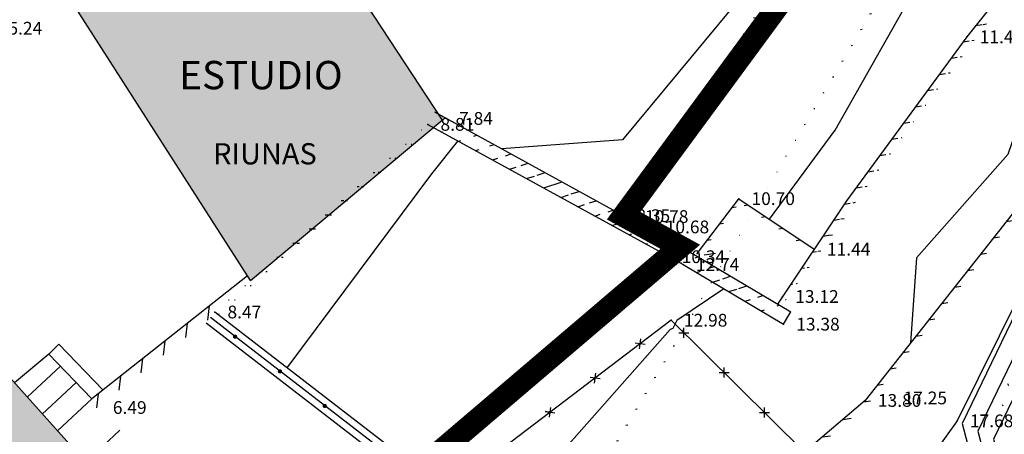
# Model space of a CAD drawing. Units: millimetres. Extents: x 552518 to 553826, y 4792642 to 4794260.
# Drawn here: x 552650 to 552685, y 4794052 to 4794066 of the extents above; entities that cross this region are included whole.
import ezdxf

# ---------------------------------------------------------------- set-up
doc = ezdxf.new("R2010")
doc.units = ezdxf.units.MM
doc.linetypes.add('Contorno$0$DASHED', pattern=[19.05, 12.7, -6.35])
for name, color, linetype in [('Contorno$0$0_S-VIV', 254, 'Continuous'), ('Contorno$0$0U_CN1', 253, 'Continuous'), ('Contorno$0$0U_CN5', 250, 'Continuous'), ('Contorno$0$0U_LIMITE_ELIZBU', 7, 'Continuous'), ('Contorno$0$0U_MUROS', 250, 'Continuous'), ('Contorno$0$0U_ORDENACION', 252, 'Continuous'), ('Contorno$0$0U_PLANIMETRIA', 6, 'Continuous'), ('Contorno$0$0U_PTOS_COTAS', 2, 'Continuous'), ('Contorno$0$0U_PTOS_PUNTO', 2, 'Continuous'), ('Contorno$0$0U_TEXTOS', 252, 'Continuous'), ('Contorno$0$0U_VIV EXIT', 3, 'Continuous')]:
    doc.layers.add(name, color=color, linetype=linetype)
doc.styles.add('Contorno$0$Standard', font='txt')
pattern_1 = [(18, (0, 0), (-0.15450849719, 0.47552825815), [])]
pattern_2 = [(9, (0, 0), (-0.07821723252, 0.4938441703), [])]
pattern_3 = [(0, (0, 0), (0, 0.5), [])]
pattern_4 = [(297, (0, 0), (0.445503262094, 0.22699524987), [])]

# ---------------------------------------------------------------- blocks, each defined once
blk = doc.blocks.new('Contorno$0$ASPA')
at = {"layer": 'Contorno$0$0U_ORDENACION'}
for points in [[(0.125, 0.125), (-0.125, -0.125)], [(-0.125, 0.125), (0.125, -0.125)]]:
    blk.add_lwpolyline(points, dxfattribs=at)
blk = doc.blocks.new('Contorno$0$A$C63A209A8')
at = {"layer": 'Contorno$0$0U_TEXTOS', "linetype": 'Continuous', "style": 'Contorno$0$Standard'}
blk.add_text('ESTUDIO', height=1, dxfattribs=at).set_placement((552655.535, 4794063.934, -0.003))
at = {"layer": 'Contorno$0$0U_TEXTOS', "style": 'Contorno$0$Standard'}
blk.add_text('RIUNAS', height=0.75, dxfattribs=at).set_placement((552656.731, 4794061.28))
blk = doc.blocks.new('Contorno')
at = {"layer": 'Contorno$0$0_S-VIV'}
h = blk.add_hatch(color=256, dxfattribs=at)
h.paths.add_polyline_path([(552651.733, 4794067.039), (552658.052, 4794057.181), (552664.81, 4794062.839), (552660.021, 4794070.167)])
h.paths.add_polyline_path([(552649.154, 4794054.193), (552642.287, 4794053.039), (552650.474, 4794044.043), (552654.478, 4794048.26)])
at = {"layer": 'Contorno$0$0U_ORDENACION'}
h = blk.add_hatch(dxfattribs=at)
h.set_pattern_fill('_USER', color=256, scale=0.5, angle=18, style=0, pattern_type=0)
h.set_pattern_definition(pattern_1)
edge = h.paths.add_edge_path()
edge.add_line((552664.548, 4794063.132), (552673.219, 4794058.371))
edge.add_line((552664.307, 4794062.694), (552672.812, 4794058.024))
h = blk.add_hatch(dxfattribs=at)
h.set_pattern_fill('_USER', color=256, scale=0.5, style=0, pattern_type=0)
h.set_pattern_definition(pattern_3)
edge = h.paths.add_edge_path()
edge.add_line((552656.888, 4794055.955), (552664.406, 4794062.581))
edge.add_line((552656.789, 4794056.068), (552664.307, 4794062.694))
h = blk.add_hatch(dxfattribs=at)
h.set_pattern_fill('_USER', color=256, scale=0.5, angle=9, style=0, pattern_type=0)
h.set_pattern_definition(pattern_2)
edge = h.paths.add_edge_path()
edge.add_line((552673.89, 4794058.073), (552675.306, 4794059.935))
edge.add_line((552675.306, 4794059.935), (552677.89, 4794058.203))
edge.add_line((552673.81, 4794058.134), (552675.283, 4794060.07))
edge.add_line((552675.283, 4794060.07), (552677.946, 4794058.286))
h = blk.add_hatch(dxfattribs=at)
h.set_pattern_fill('_USER', color=256, scale=0.5, angle=9, style=0, pattern_type=0)
h.set_pattern_definition(pattern_2)
edge = h.paths.add_edge_path()
edge.add_line((552673.89, 4794058.073), (552675.306, 4794059.935))
edge.add_line((552675.306, 4794059.935), (552677.89, 4794058.203))
edge.add_line((552673.81, 4794058.134), (552675.283, 4794060.07))
edge.add_line((552675.283, 4794060.07), (552677.946, 4794058.286))
h = blk.add_hatch(dxfattribs=at)
h.set_pattern_fill('_USER', color=256, scale=0.5, angle=18, style=0, pattern_type=0)
h.set_pattern_definition(pattern_1)
edge = h.paths.add_edge_path()
edge.add_line((552673.219, 4794058.371), (552673.568, 4794058.179))
edge.add_line((552673.568, 4794058.179), (552677.118, 4794056.069))
edge.add_line((552672.812, 4794058.024), (552673.32, 4794057.745))
edge.add_line((552673.32, 4794057.745), (552676.863, 4794055.639))
at = {"layer": 'Contorno$0$0U_PLANIMETRIA'}
h = blk.add_hatch(dxfattribs=at)
h.set_pattern_fill('_USER', color=256, scale=0.5, angle=9, style=0, pattern_type=0)
h.set_pattern_definition(pattern_2)
edge = h.paths.add_edge_path()
edge.add_line((552685.634, 4794081.446), (552686.044, 4794079.362))
edge.add_line((552686.044, 4794079.362), (552677.876, 4794068.507))
edge.add_line((552677.876, 4794068.507), (552671.342, 4794059.381))
edge.add_line((552685.487, 4794081.417), (552685.884, 4794079.399))
edge.add_line((552685.884, 4794079.399), (552677.755, 4794068.596))
edge.add_line((552677.755, 4794068.596), (552671.22, 4794059.468))
h = blk.add_hatch(dxfattribs=at)
h.set_pattern_fill('_USER', color=256, scale=0.5, angle=9, style=0, pattern_type=0)
h.set_pattern_definition(pattern_2)
edge = h.paths.add_edge_path()
edge.add_line((552686.287, 4794077.205), (552686.131, 4794069.096))
edge.add_line((552686.131, 4794069.096), (552686.085, 4794068.658))
edge.add_line((552686.085, 4794068.658), (552685.443, 4794062.001))
edge.add_line((552685.443, 4794062.001), (552685.252, 4794059.691))
edge.add_line((552685.252, 4794059.691), (552679.854, 4794052.841))
edge.add_line((552679.854, 4794052.841), (552677.706, 4794051.003))
edge.add_line((552677.706, 4794051.003), (552673.343, 4794047.33))
edge.add_line((552673.343, 4794047.33), (552670.053, 4794044.7))
edge.add_line((552670.053, 4794044.7), (552669.859, 4794044.89))
edge.add_line((552669.859, 4794044.89), (552664.346, 4794040.135))
edge.add_line((552686.137, 4794077.208), (552685.981, 4794069.105))
edge.add_line((552685.981, 4794069.105), (552685.936, 4794068.673))
edge.add_line((552685.936, 4794068.673), (552685.294, 4794062.014))
edge.add_line((552685.294, 4794062.014), (552685.106, 4794059.748))
edge.add_line((552685.106, 4794059.748), (552679.745, 4794052.945))
edge.add_line((552679.745, 4794052.945), (552677.609, 4794051.117))
edge.add_line((552677.609, 4794051.117), (552673.248, 4794047.446))
edge.add_line((552673.248, 4794047.446), (552670.063, 4794044.9))
edge.add_line((552670.063, 4794044.9), (552669.865, 4794045.094))
edge.add_line((552669.865, 4794045.094), (552664.248, 4794040.248))
h = blk.add_hatch(dxfattribs=at)
h.set_pattern_fill('_USER', color=256, scale=0.5, angle=9, style=0, pattern_type=0)
h.set_pattern_definition(pattern_2)
edge = h.paths.add_edge_path()
edge.add_line((552686.287, 4794077.205), (552686.131, 4794069.096))
edge.add_line((552686.131, 4794069.096), (552686.085, 4794068.658))
edge.add_line((552686.085, 4794068.658), (552685.443, 4794062.001))
edge.add_line((552685.443, 4794062.001), (552685.252, 4794059.691))
edge.add_line((552685.252, 4794059.691), (552679.854, 4794052.841))
edge.add_line((552679.854, 4794052.841), (552677.706, 4794051.003))
edge.add_line((552677.706, 4794051.003), (552673.343, 4794047.33))
edge.add_line((552673.343, 4794047.33), (552670.053, 4794044.7))
edge.add_line((552670.053, 4794044.7), (552669.859, 4794044.89))
edge.add_line((552669.859, 4794044.89), (552664.346, 4794040.135))
edge.add_line((552686.137, 4794077.208), (552685.981, 4794069.105))
edge.add_line((552685.981, 4794069.105), (552685.936, 4794068.673))
edge.add_line((552685.936, 4794068.673), (552685.294, 4794062.014))
edge.add_line((552685.294, 4794062.014), (552685.106, 4794059.748))
edge.add_line((552685.106, 4794059.748), (552679.745, 4794052.945))
edge.add_line((552679.745, 4794052.945), (552677.609, 4794051.117))
edge.add_line((552677.609, 4794051.117), (552673.248, 4794047.446))
edge.add_line((552673.248, 4794047.446), (552670.063, 4794044.9))
edge.add_line((552670.063, 4794044.9), (552669.865, 4794045.094))
edge.add_line((552669.865, 4794045.094), (552664.248, 4794040.248))
h = blk.add_hatch(dxfattribs=at)
h.set_pattern_fill('_USER', color=256, scale=0.5, angle=9, style=0, pattern_type=0)
h.set_pattern_definition(pattern_2)
edge = h.paths.add_edge_path()
edge.add_line((552685.952, 4794068.828), (552683.457, 4794065.693))
edge.add_line((552683.457, 4794065.693), (552679.211, 4794059.905))
edge.add_line((552679.211, 4794059.905), (552676.772, 4794056.265))
edge.add_line((552685.981, 4794069.105), (552683.338, 4794065.784))
edge.add_line((552683.338, 4794065.784), (552679.088, 4794059.991))
edge.add_line((552679.088, 4794059.991), (552676.648, 4794056.349))
h = blk.add_hatch(dxfattribs=at)
h.set_pattern_fill('_USER', color=256, scale=0.5, angle=9, style=0, pattern_type=0)
h.set_pattern_definition(pattern_2)
edge = h.paths.add_edge_path()
edge.add_line((552685.952, 4794068.828), (552683.457, 4794065.693))
edge.add_line((552683.457, 4794065.693), (552679.211, 4794059.905))
edge.add_line((552679.211, 4794059.905), (552676.772, 4794056.265))
edge.add_line((552685.981, 4794069.105), (552683.338, 4794065.784))
edge.add_line((552683.338, 4794065.784), (552679.088, 4794059.991))
edge.add_line((552679.088, 4794059.991), (552676.648, 4794056.349))
h = blk.add_hatch(dxfattribs=at)
h.set_pattern_fill('_USER', color=256, scale=0.5, angle=297, style=0, pattern_type=0)
h.set_pattern_definition(pattern_4)
edge = h.paths.add_edge_path()
edge.add_line((552686.107, 4794058.192), (552685.48, 4794051.016))
edge.add_line((552685.48, 4794051.016), (552684.367, 4794045.995))
edge.add_line((552684.367, 4794045.995), (552682.306, 4794043.757))
edge.add_line((552685.958, 4794058.205), (552685.331, 4794051.039))
edge.add_line((552685.331, 4794051.039), (552684.229, 4794046.067))
edge.add_line((552684.229, 4794046.067), (552682.196, 4794043.859))
h = blk.add_hatch(dxfattribs=at)
h.set_pattern_fill('_USER', color=256, scale=0.5, angle=297, style=0, pattern_type=0)
h.set_pattern_definition(pattern_4)
edge = h.paths.add_edge_path()
edge.add_line((552686.107, 4794058.192), (552685.48, 4794051.016))
edge.add_line((552685.48, 4794051.016), (552684.367, 4794045.995))
edge.add_line((552684.367, 4794045.995), (552682.306, 4794043.757))
edge.add_line((552685.958, 4794058.205), (552685.331, 4794051.039))
edge.add_line((552685.331, 4794051.039), (552684.229, 4794046.067))
edge.add_line((552684.229, 4794046.067), (552682.196, 4794043.859))
h = blk.add_hatch(dxfattribs=at)
h.set_pattern_fill('_USER', color=256, scale=0.5, style=0, pattern_type=0)
h.set_pattern_definition(pattern_3)
edge = h.paths.add_edge_path()
edge.add_line((552672.917, 4794057.907), (552665.291, 4794051.278))
edge.add_line((552672.818, 4794058.02), (552665.193, 4794051.391))
at = {"layer": 'Contorno$0$0U_CN1'}
for points in [[(552684.675, 4794087.057), (552684.979, 4794085.874), (552684.703, 4794085.512), (552682.147, 4794082.369), (552682.209, 4794081.493), (552678.004, 4794071.12), (552676.985, 4794069.146), (552671.183, 4794062.147), (552666.926, 4794061.826)], [(552692.202, 4794073.985), (552692.153, 4794073.97), (552691.142, 4794072.428), (552691.024, 4794072.338), (552689.462, 4794068.699), (552689.067, 4794067.226), (552688.744, 4794060.999), (552688.189, 4794059.764), (552687.474, 4794058.412), (552686.03, 4794057.841), (552685.928, 4794057.857), (552683.169, 4794052.135), (552683.673, 4794050.198), (552683.612, 4794050.002), (552683.416, 4794049.318), (552682.839, 4794049.144), (552678.987, 4794045.553), (552676.256, 4794042.644), (552670.265, 4794035.811), (552671.934, 4794034.318), (552670.494, 4794032.976), (552670.323, 4794032.719), (552670.337, 4794032.595)], [(552685.775, 4794056.118), (552683.72, 4794051.855), (552684.096, 4794050.412), (552683.732, 4794049.236), (552682.616, 4794045.352), (552682.592, 4794045.323), (552681.335, 4794044.108), (552681.317, 4794044.098), (552675.44, 4794037.801), (552672.152, 4794036.595), (552672.13, 4794036.572), (552672.127, 4794036.569), (552672.128, 4794036.568), (552673.765, 4794035.07), (552673.669, 4794034.942)], [(552685.445, 4794063.581), (552684.783, 4794061.628), (552681.552, 4794057.976), (552681.345, 4794054.976)], [(552665.364, 4794062.114), (552664.444, 4794060.948), (552659.335, 4794054.099)], [(552674.759, 4794056.889), (552673.096, 4794055.771), (552672.961, 4794055.483), (552672.859, 4794055.446), (552668.402, 4794050.402), (552669.904, 4794048.499), (552668.183, 4794046.326), (552668.634, 4794044.855), (552666.769, 4794042.423)]]:
    blk.add_lwpolyline(points, dxfattribs=at)
at = {"layer": 'Contorno$0$0U_CN1', "elevation": 11}
blk.add_lwpolyline([(552676.363, 4794059.347), (552678.687, 4794062.484), (552681.803, 4794068.004), (552681.909, 4794070.215), (552686.129, 4794077.218), (552688.287, 4794078.359), (552688.385, 4794078.816), (552688.325, 4794079.164), (552687.492, 4794081.009), (552686.836, 4794083.959), (552686.772, 4794085.975)], dxfattribs=at)
at = {"layer": 'Contorno$0$0U_CN5'}
blk.add_lwpolyline([(552685.623, 4794054.378), (552684.272, 4794051.576), (552684.519, 4794050.627), (552683.852, 4794048.471), (552683.006, 4794045.524), (552682.484, 4794044.926), (552681.559, 4794044.032), (552681.689, 4794043.502), (552678.831, 4794039.77), (552674.799, 4794034.984), (552674.145, 4794033.596), (552673.099, 4794033.539), (552672.697, 4794033), (552672.351, 4794032.645), (552672.329, 4794032.183)], dxfattribs=at)
at = {"layer": 'Contorno$0$0U_LIMITE_ELIZBU', "linetype": 'Contorno$0$DASHED', "ltscale": 0.1, "const_width": 0.8}
blk.add_lwpolyline([(552781.461, 4794062.053), (552731.697, 4794041.248), (552720.041, 4794042.951), (552714.172, 4794056.734), (552688.267, 4794046.156), (552688.267, 4794046.156), (552688.056, 4794047.892), (552688.788, 4794059.091), (552689.449, 4794064.459), (552689.887, 4794068.196), (552691.094, 4794072.593), (552689.539, 4794079.178), (552689.539, 4794079.178), (552688.838, 4794084.172), (552686.502, 4794082.946), (552685.334, 4794082.243), (552685.487, 4794081.417), (552685.884, 4794079.399), (552671.22, 4794059.468), (552673.219, 4794058.371), (552663.988, 4794050.501), (552666.372, 4794047.717), (552643.284, 4794020.969)], dxfattribs=at)
at = {"layer": 'Contorno$0$0U_MUROS'}
for p, q in [((552651.291, 4794054.928, -0.003), (552650.931, 4794054.581, -0.003)), ((552651.291, 4794054.928, -0.003), (552652.848, 4794053.311, -0.003)), ((552650.931, 4794054.581, -0.003), (552649.722, 4794053.566, -0.003)), ((552650.931, 4794054.581, -0.003), (552652.454, 4794053, -0.003)), ((552650.17, 4794053.066, -0.003), (552651.343, 4794054.152, -0.003)), ((552650.695, 4794052.462, -0.003), (552651.897, 4794053.576, -0.003)), ((552651.239, 4794051.874, -0.003), (552652.452, 4794052.998, -0.003))]:
    blk.add_line(p, q, dxfattribs=at)
for points in [[(552664.548, 4794063.132), (552673.219, 4794058.371)], [(552664.307, 4794062.694), (552672.812, 4794058.024)], [(552673.219, 4794058.371), (552673.568, 4794058.179), (552677.118, 4794056.069)], [(552672.812, 4794058.024), (552673.32, 4794057.745), (552676.863, 4794055.639)], [(552663.988, 4794050.501), (552656.789, 4794056.068)], [(552676.863, 4794055.639), (552677.118, 4794056.069)], [(552663.608, 4794050.176), (552656.483, 4794055.672)]]:
    blk.add_lwpolyline(points, dxfattribs=at)
at = {"layer": 'Contorno$0$0U_MUROS', "elevation": -0.003}
blk.add_lwpolyline([(552657.949, 4794057.342), (552657.949, 4794057.342), (552652.454, 4794053)], dxfattribs=at)
at = {"layer": 'Contorno$0$0U_ORDENACION', "linetype": 'Continuous'}
blk.add_line((552652.247, 4794050.786, -0.003), (552653.439, 4794051.892, -0.003), dxfattribs=at)
at = {"layer": 'Contorno$0$0U_ORDENACION'}
for points in [[(552673.81, 4794058.134), (552675.283, 4794060.07), (552677.946, 4794058.286)], [(552673.81, 4794058.134), (552675.283, 4794060.07), (552677.946, 4794058.286)], [(552676.863, 4794055.639), (552677.118, 4794056.069)], [(552643.095, 4794021.132), (552660.365, 4794041.084), (552666.043, 4794047.717), (552663.798, 4794050.339), (552656.636, 4794055.87)], [(552677.609, 4794051.117), (552672.898, 4794055.778), (552666.694, 4794051.058), (552671.204, 4794045.812)], [(552677.609, 4794051.117), (552672.898, 4794055.778), (552666.694, 4794051.058), (552671.204, 4794045.812)], [(552673.167, 4794055.336), (552673.521, 4794055.338)], [(552673.345, 4794055.16), (552673.343, 4794055.514)], [(552671.981, 4794054.923), (552671.63, 4794054.971)], [(552671.782, 4794054.772), (552671.829, 4794055.122)], [(552674.589, 4794053.929), (552674.942, 4794053.931)], [(552674.766, 4794053.754), (552674.765, 4794054.107)], [(552670.389, 4794053.712), (552670.038, 4794053.76)], [(552670.19, 4794053.561), (552670.237, 4794053.911)], [(552668.797, 4794052.501), (552668.447, 4794052.549)], [(552668.598, 4794052.35), (552668.646, 4794052.7)], [(552676.188, 4794052.347), (552676.186, 4794052.7)], [(552676.01, 4794052.523), (552676.364, 4794052.525)]]:
    blk.add_lwpolyline(points, dxfattribs=at)
at = {"layer": 'Contorno$0$0U_ORDENACION', "linetype": 'Continuous', "elevation": -0.003}
for points in [[(552656.55, 4794055.785), (552656.609, 4794056.283)], [(552655.766, 4794055.165), (552655.824, 4794055.663)], [(552654.982, 4794054.545), (552655.04, 4794055.043)], [(552654.196, 4794053.925), (552654.255, 4794054.423)], [(552653.412, 4794053.305), (552653.47, 4794053.803)], [(552652.628, 4794052.686), (552652.686, 4794053.183)]]:
    blk.add_lwpolyline(points, dxfattribs=at)
at = {"layer": 'Contorno$0$0U_ORDENACION', "const_width": 0.075}
for points in [[(552657.536, 4794055.174, 1), (552657.477, 4794055.22, 1)], [(552659.118, 4794053.951, 1), (552659.059, 4794053.997, 1)], [(552660.7, 4794052.727, 1), (552660.641, 4794052.773, 1)]]:
    blk.add_lwpolyline(points, format="xyb", close=True, dxfattribs=at)
at = {"layer": 'Contorno$0$0U_PLANIMETRIA', "flags": 128}
for points in [[(552685.487, 4794081.417), (552685.884, 4794079.399), (552677.755, 4794068.596), (552671.22, 4794059.468)], [(552686.137, 4794077.208), (552685.981, 4794069.105), (552685.936, 4794068.673), (552685.294, 4794062.014), (552685.106, 4794059.748), (552679.745, 4794052.945), (552677.609, 4794051.117), (552673.248, 4794047.446), (552670.063, 4794044.9), (552669.865, 4794045.094), (552664.248, 4794040.248)], [(552686.137, 4794077.208), (552685.981, 4794069.105), (552685.936, 4794068.673), (552685.294, 4794062.014), (552685.106, 4794059.748), (552679.745, 4794052.945), (552677.609, 4794051.117), (552673.248, 4794047.446), (552670.063, 4794044.9), (552669.865, 4794045.094), (552664.248, 4794040.248)], [(552685.981, 4794069.105), (552683.338, 4794065.784), (552679.088, 4794059.991), (552676.648, 4794056.349)], [(552685.981, 4794069.105), (552683.338, 4794065.784), (552679.088, 4794059.991), (552676.648, 4794056.349)], [(552685.958, 4794058.205), (552682.992, 4794052.224), (552678.526, 4794045.983), (552669.539, 4794035.516), (552670.788, 4794032.194)], [(552685.958, 4794058.205), (552682.992, 4794052.224), (552678.526, 4794045.983), (552669.539, 4794035.516), (552670.788, 4794032.194)], [(552672.818, 4794058.02), (552665.193, 4794051.391)]]:
    blk.add_lwpolyline(points, dxfattribs=at)
at = {"layer": 'Contorno$0$0U_PTOS_PUNTO'}
for p in [(552683.338, 4794065.784), (552664.307, 4794062.694), (552664.963, 4794062.904), (552675.283, 4794060.07), (552671.22, 4794059.468), (552671.22, 4794059.468), (552671.524, 4794059.438), (552673.81, 4794058.134), (552677.946, 4794058.286), (552672.818, 4794058.02), (552673.32, 4794057.745), (552676.827, 4794056.616), (552656.789, 4794056.068), (552672.898, 4794055.778), (552676.863, 4794055.639), (552679.745, 4794052.945), (552680.65, 4794053.034), (552682.992, 4794052.224)]:
    blk.add_point(p, dxfattribs=at)
at = {"layer": 'Contorno$0$0U_VIV EXIT', "elevation": -0.003}
for points in [[(552658.052, 4794057.181), (552651.733, 4794067.039), (552660.021, 4794070.167), (552664.81, 4794062.839)], [(552654.478, 4794048.26), (552649.154, 4794054.193), (552642.287, 4794053.039), (552650.474, 4794044.043)]]:
    blk.add_lwpolyline(points, dxfattribs=at)
at = {"layer": 'Contorno$0$0U_VIV EXIT'}
blk.add_lwpolyline([(552658.052, 4794057.181), (552664.81, 4794062.839)], dxfattribs=at)
at = {"layer": 'Contorno$0$0U_ORDENACION'}
for p, rotation in [((552673.344, 4794055.337), 135.3056723741573), ((552671.805, 4794054.947), 217.2638587190022), ((552674.766, 4794053.93), 135.3056723741573), ((552670.214, 4794053.736), 217.2638587190022), ((552668.622, 4794052.525), 217.2638587190022), ((552676.187, 4794052.524), 135.3056723741573)]:
    blk.add_blockref('Contorno$0$ASPA', p, dxfattribs=dict(at, rotation=rotation))
at = {"layer": 'Contorno$0$0U_TEXTOS'}
blk.add_blockref('Contorno$0$A$C63A209A8', (0, 0), dxfattribs=at)
at = {"layer": 'Contorno$0$0U_PTOS_COTAS', "linetype": 'Continuous', "style": 'Contorno$0$Standard'}
for s, p in [('5.24', (552649.508, 4794065.864, -0.003)), ('6.49', (552653.192, 4794052.47, -0.003))]:
    blk.add_text(s, height=0.45, dxfattribs=at).set_placement(p)
at = {"layer": 'Contorno$0$0U_PTOS_COTAS', "style": 'Contorno$0$Standard'}
for s, p in [('11.41', (552683.788, 4794065.559)), ('7.84', (552665.413, 4794062.679)), ('8.81', (552664.757, 4794062.469)), ('10.70', (552675.733, 4794059.845)), ('8.35', (552671.67, 4794059.243)), ('8.35', (552671.67, 4794059.243)), ('10.78', (552671.974, 4794059.213)), ('10.68', (552672.706, 4794058.847)), ('11.44', (552678.396, 4794058.061)), ('10.34', (552673.268, 4794057.795)), ('12.74', (552673.77, 4794057.52)), ('13.12', (552677.277, 4794056.391)), ('8.47', (552657.239, 4794055.843)), ('12.98', (552673.348, 4794055.553)), ('13.38', (552677.313, 4794055.414)), ('17.25', (552681.1, 4794052.809)), ('13.80', (552680.195, 4794052.72)), ('17.68', (552683.442, 4794051.999))]:
    blk.add_text(s, height=0.45, dxfattribs=at).set_placement(p)

msp = doc.modelspace()

# ---------------------------------------------------------------- block references
msp.add_blockref('Contorno', (0, 0))

doc.saveas('drawing.dxf')
